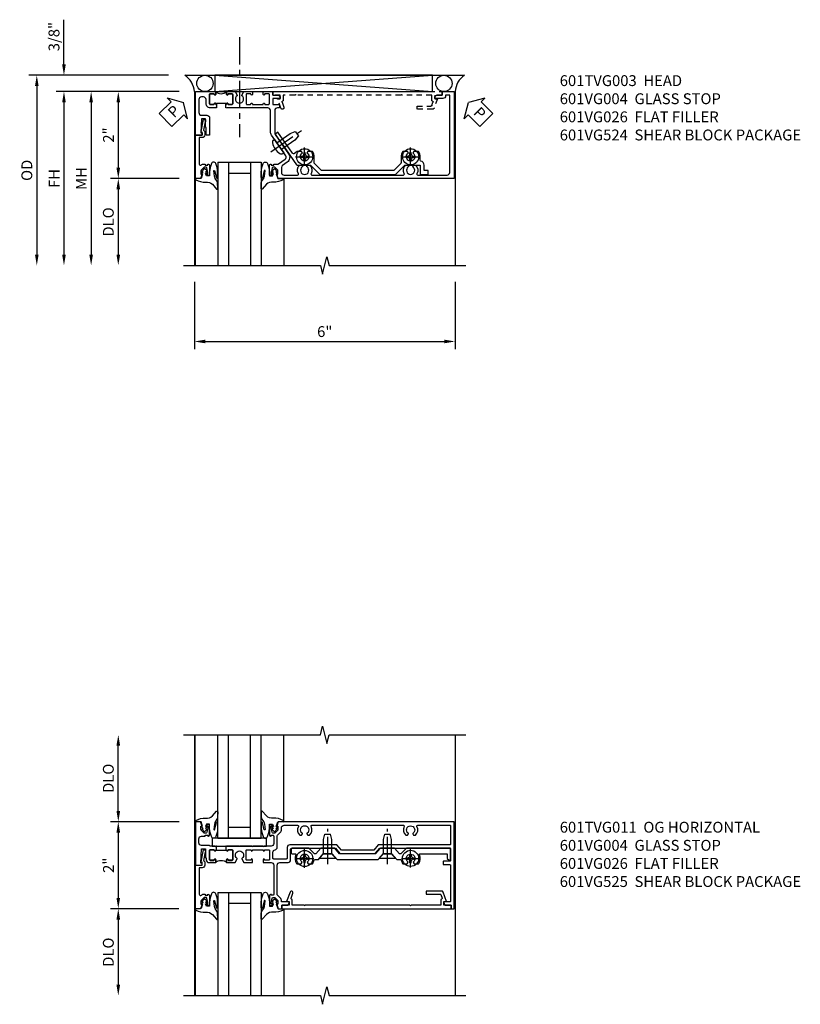
# Model space of a CAD drawing. Extents: x 0 to 124, y 0 to 79.
# Drawn here: x 35 to 53, y 53 to 76 of the extents above; entities that cross this region are included whole.
import ezdxf

# ---------------------------------------------------------------- set-up
doc = ezdxf.new("R2010")
doc.units = 0
doc.header["$LTSCALE"] = 0.5
doc.header["$MEASUREMENT"] = 0
doc.linetypes.add('CENTER', pattern=[2, 1.25, -0.25, 0.25, -0.25])
doc.linetypes.add('HIDDEN', pattern=[0.375, 0.25, -0.125])
doc.layers.get('0').update_dxf_attribs({"color": 4, "linetype": 'CONTINUOUS'})
for name, color, linetype in [('CENTER', 1, 'CENTER'), ('DIME', 2, 'CONTINUOUS'), ('hidden', 3, 'HIDDEN'), ('TEXT', 3, 'CONTINUOUS')]:
    doc.layers.add(name, color=color, linetype=linetype)
doc.styles.get("Standard").update_dxf_attribs({"font": 'arial.ttf'})
doc.dimstyles.new('EXT_ON-OFF', dxfattribs={"dimscale": 2, "dimtxt": 0.125, "dimasz": 0.125, "dimexe": 0.09, "dimexo": 0.1875, "dimgap": 0.05, "dimtad": 3, "dimdec": 5, "dimzin": 3, "dimdsep": 46, "dimlunit": 5, "dimtxsty": 'Standard', "dimcen": 0, "dimse2": 1, "dimazin": 0, "dimtfac": 1, "dimtdec": 4, "dimtofl": 0, "dimtmove": 0, "dimatfit": 0, "dimfxl": 1, "dimfrac": 2, "dimtolj": 1, "dimtzin": 3, "dimarcsym": 0})
doc.dimstyles.new('EXT_ON-ON', dxfattribs={"dimscale": 2, "dimtxt": 0.125, "dimasz": 0.125, "dimexe": 0.09, "dimexo": 0.1875, "dimgap": 0.05, "dimtad": 3, "dimdec": 5, "dimzin": 3, "dimdsep": 46, "dimlunit": 5, "dimtxsty": 'Standard', "dimcen": 0, "dimazin": 0, "dimtfac": 1, "dimtdec": 4, "dimtofl": 0, "dimtmove": 0, "dimatfit": 0, "dimfxl": 1, "dimfrac": 2, "dimtolj": 1, "dimtzin": 3, "dimarcsym": 0})

# ---------------------------------------------------------------- blocks, each defined once
blk = doc.blocks.new('B601VG004')
blk.add_lwpolyline([(-0.008, -0.514, 0.414214), (0, -0.506), (0, -0.357), (0.067, -0.357), (0.064, -0.38), (0.079, -0.38), (0.356, -0.331), (0.356, -0.287, 0.414214), (0.348, -0.279), (0.314, -0.279, 0.414214), (0.306, -0.287), (0.306, -0.289), (0.111, -0.324, 0.243882), (0.064, -0.299), (0, -0.299, 0.414214), (-0.058, -0.357), (-0.058, -0.424), (-0.667, -0.424, -0.668179), (-0.689, -0.373), (-0.678, -0.362, 0.198912), (-0.669, -0.341), (-0.669, -0.288), (-0.691, -0.288), (-0.691, -0.226), (-0.669, -0.226, 0.414214), (-0.707, -0.188), (-0.909, -0.188, 0.414214), (-0.929, -0.208), (-0.929, -0.237, 0.414214), (-0.909, -0.257), (-0.897, -0.257), (-0.897, -0.228), (-0.859, -0.228), (-0.757, -0.25, -0.354119), (-0.741, -0.269), (-0.741, -0.312), (-0.808, -0.379, -0.198912), (-0.825, -0.386), (-0.897, -0.386), (-0.897, -0.357), (-1, -0.393), (-1, -0.514)], format="xyb", close=True)
blk = doc.blocks.new('B027074-M')
blk.add_lwpolyline([(0.062, 0.144), (0.035, 0.149), (0.069, 0.257), (0.13, 0.261), (0.205, 0.259), (0.195, 0.29, 0.12571), (-0.037, 0.341, -0.226084), (-0.19, 0.391), (-0.286, 0.502, 0.644976), (-0.312, 0.49), (-0.31, 0.361, 0.151869), (-0.294, 0.316), (-0.255, 0.257, -0.029345), (-0.238, 0.205), (-0.221, 0.083, -0.653812), (-0.241, 0.076), (-0.285, 0.241, 0.888636), (-0.31, 0.239), (-0.31, 0.105, 0.064205), (-0.268, -0.084, 0.689636), (-0.165, -0.084, 0.070356), (-0.124, 0.105), (-0.124, 0.201), (-0.051, 0.201), (-0.029, 0.147), (-0.068, 0.142), (-0.034, 0.106), (-0.065, 0.084), (-0.004, 0.03), (0.052, 0.096), (0.027, 0.106)], format="xyb", close=True)
blk = doc.blocks.new('S451GT1000')
for p, q in [((-1, -0.625), (-1, -3)), ((0, -0.625), (-1, -0.625)), ((-0.75, -0.625), (-0.75, -3)), ((-0.25, -0.625), (-0.25, -3)), ((0, -0.625), (0, -3)), ((-0.25, -0.875), (-0.75, -0.875)), ((-1.518, -1), (-1.518, -3)), ((0.517, -1), (0.517, -3))]:
    blk.add_line(p, q)
at = {"rotation": 180}
blk.add_blockref('B027074-M', (-1.312, -0.742), dxfattribs=at)
at = {"xscale": -1, "rotation": 180}
blk.add_blockref('B027074-M', (0.312, -0.742), dxfattribs=at)
blk = doc.blocks.new('PSEAL1')
at = {"layer": 'TEXT', "color": 7}
for p, q in [((-0.196, 0.21), (-0.196, 0.338)), ((-0.196, 0.338), (0, 0)), ((-0.575, 0.21), (-0.196, 0.21)), ((-0.575, 0.21), (-0.575, -0.21)), ((-0.196, -0.338), (0, 0)), ((-0.575, -0.21), (-0.196, -0.21)), ((-0.196, -0.21), (-0.196, -0.338))]:
    blk.add_line(p, q, dxfattribs=at)
at = {"layer": 'TEXT', "color": 3}
blk.add_text('P', height=0.25, dxfattribs=at).set_placement((-0.413, -0.116))
blk = doc.blocks.new('PSEAL2')
at = {"layer": 'TEXT', "color": 7}
for p, q in [((0.196, 0.338), (0, 0)), ((0.196, 0.21), (0.196, 0.338)), ((0.196, -0.338), (0, 0)), ((0.575, 0.21), (0.196, 0.21)), ((0.575, 0.21), (0.575, -0.21)), ((0.196, -0.21), (0.196, -0.338)), ((0.575, -0.21), (0.196, -0.21))]:
    blk.add_line(p, q, dxfattribs=at)
at = {"layer": 'TEXT', "color": 3}
blk.add_text('P', height=0.25, dxfattribs=at).set_placement((0.247, -0.116))
blk = doc.blocks.new('*D1975')
at = {"layer": 'DIME', "color": 0, "lineweight": -2, "transparency": 16777216}
for p, q in [((-3.538, 1.625), (-3.538, 2.653)), ((-1.133, 1.375), (-3.718, 1.375)), ((-0.889, 1), (-3.718, 1)), ((-3.538, 0.75), (-3.538, 0.5))]:
    blk.add_line(p, q, dxfattribs=at)
at = {"layer": 'DIME', "color": 0, "transparency": 16777216}
for points in [[(-3.58, 1.625), (-3.496, 1.625), (-3.538, 1.375)], [(-3.58, 0.75), (-3.496, 0.75), (-3.538, 1)]]:
    blk.add_solid(points, dxfattribs=at)
at = {"layer": 'DIME', "color": 0, "transparency": 16777216, "insert": (-3.767, 2.264), "char_height": 0.25, "attachment_point": 5, "rotation": 90}
blk.add_mtext('\\A1;3/8"', dxfattribs=at)
blk = doc.blocks.new('*D1976')
at = {"layer": 'DIME', "color": 0, "lineweight": -2, "transparency": 16777216}
for p, q in [((-1.133, 1.375), (-4.343, 1.375)), ((-4.163, 1.125), (-4.163, -2.75))]:
    blk.add_line(p, q, dxfattribs=at)
at = {"layer": 'DIME', "color": 0, "transparency": 16777216}
for points in [[(-4.205, 1.125), (-4.121, 1.125), (-4.163, 1.375)], [(-4.205, -2.75), (-4.121, -2.75), (-4.163, -3)]]:
    blk.add_solid(points, dxfattribs=at)
at = {"layer": 'DIME', "color": 0, "transparency": 16777216, "insert": (-4.392, -0.812), "char_height": 0.25, "attachment_point": 5, "rotation": 90}
blk.add_mtext('\\A1;OD', dxfattribs=at)
blk = doc.blocks.new('*D1977')
at = {"layer": 'DIME', "color": 0, "lineweight": -2, "transparency": 16777216}
for p, q in [((-0.889, 1), (-3.718, 1)), ((-3.538, 0.75), (-3.538, -2.75))]:
    blk.add_line(p, q, dxfattribs=at)
at = {"layer": 'DIME', "color": 0, "transparency": 16777216}
for points in [[(-3.58, 0.75), (-3.496, 0.75), (-3.538, 1)], [(-3.58, -2.75), (-3.496, -2.75), (-3.538, -3)]]:
    blk.add_solid(points, dxfattribs=at)
at = {"layer": 'DIME', "color": 0, "transparency": 16777216, "insert": (-3.763, -1), "char_height": 0.25, "attachment_point": 5, "rotation": 90}
blk.add_mtext('\\A1;FH', dxfattribs=at)
blk = doc.blocks.new('*D1978')
at = {"layer": 'DIME', "color": 0, "lineweight": -2, "transparency": 16777216}
for p, q in [((-0.889, 1), (-2.468, 1)), ((-2.288, 0.75), (-2.288, -0.75)), ((-0.889, -1), (-2.468, -1))]:
    blk.add_line(p, q, dxfattribs=at)
at = {"layer": 'DIME', "color": 0, "transparency": 16777216}
for points in [[(-2.33, 0.75), (-2.246, 0.75), (-2.288, 1)], [(-2.33, -0.75), (-2.246, -0.75), (-2.288, -1)]]:
    blk.add_solid(points, dxfattribs=at)
at = {"layer": 'DIME', "color": 0, "transparency": 16777216, "insert": (-2.514, 0), "char_height": 0.25, "attachment_point": 5, "rotation": 90}
blk.add_mtext('\\A1;2"', dxfattribs=at)
blk = doc.blocks.new('*D1979')
at = {"layer": 'DIME', "color": 0, "lineweight": -2, "transparency": 16777216}
for p, q in [((-0.889, -1), (-2.468, -1)), ((-2.288, -1.25), (-2.288, -2.75))]:
    blk.add_line(p, q, dxfattribs=at)
at = {"layer": 'DIME', "color": 0, "transparency": 16777216}
for points in [[(-2.33, -1.25), (-2.246, -1.25), (-2.288, -1)], [(-2.33, -2.75), (-2.246, -2.75), (-2.288, -3)]]:
    blk.add_solid(points, dxfattribs=at)
at = {"layer": 'DIME', "color": 0, "transparency": 16777216, "insert": (-2.517, -2), "char_height": 0.25, "attachment_point": 5, "rotation": 90}
blk.add_mtext('\\A1;DLO', dxfattribs=at)
blk = doc.blocks.new('*D1980')
at = {"layer": 'DIME', "color": 0, "lineweight": -2, "transparency": 16777216}
for p, q in [((-0.889, 1), (-3.093, 1)), ((-2.913, 0.75), (-2.913, -2.75))]:
    blk.add_line(p, q, dxfattribs=at)
at = {"layer": 'DIME', "color": 0, "transparency": 16777216}
for points in [[(-2.955, 0.75), (-2.871, 0.75), (-2.913, 1)], [(-2.955, -2.75), (-2.871, -2.75), (-2.913, -3)]]:
    blk.add_solid(points, dxfattribs=at)
at = {"layer": 'DIME', "color": 0, "transparency": 16777216, "insert": (-3.138, -1), "char_height": 0.25, "attachment_point": 5, "rotation": 90}
blk.add_mtext('\\A1;MH', dxfattribs=at)
blk = doc.blocks.new('B601VG026')
blk.add_lwpolyline([(0.935, 4.438), (0.92, 4.423), (0.92, 2.015), (0.935, 2.001), (0.92, 1.986), (0.92, 1.716), (0.799, 1.716, 0.338704), (0.78, 1.701, -0.439208), (0.754, 1.688), (0.641, 1.729, 1), (0.617, 1.663), (0.834, 1.584), (0.834, 1.646), (0.92, 1.646), (0.92, 1.476), (1, 1.476), (1, 5.372), (0.92, 5.372), (0.92, 5.202), (0.834, 5.202), (0.834, 5.264), (0.617, 5.185, 0.315299), (0.594, 5.152), (0.594, 4.794), (0.664, 4.794), (0.664, 5.114, -0.315299), (0.677, 5.132), (0.754, 5.16, -0.439208), (0.78, 5.147, 0.338704), (0.799, 5.132), (0.92, 5.132), (0.92, 4.453)], format="xyb", close=True)
blk = doc.blocks.new('*D1981')
at = {"layer": 'DIME', "color": 0, "lineweight": -2, "transparency": 16777216}
for p, q in [((-0.538, -3.375), (-0.538, -4.93)), ((5.462, -3.375), (5.462, -4.93)), ((-0.288, -4.75), (5.212, -4.75))]:
    blk.add_line(p, q, dxfattribs=at)
at = {"layer": 'DIME', "color": 0, "transparency": 16777216}
for points in [[(-0.288, -4.708), (-0.288, -4.791), (-0.538, -4.75)], [(5.212, -4.708), (5.212, -4.791), (5.462, -4.75)]]:
    blk.add_solid(points, dxfattribs=at)
at = {"layer": 'DIME', "color": 0, "transparency": 16777216, "insert": (2.462, -4.522), "char_height": 0.25, "attachment_point": 5}
blk.add_mtext('\\A1;6"', dxfattribs=at)
blk = doc.blocks.new('B028400H')
for p, q in [((-0.099, 0.015), (-0.099, -0.015)), ((-0.099, 0.015), (-0.065, 0.015)), ((-0.015, 0.099), (0.015, 0.099)), ((-0.015, 0.099), (-0.015, 0.065)), ((0.015, 0.099), (0.015, 0.065)), ((0.065, 0.015), (0.099, 0.015)), ((0.099, 0.015), (0.099, -0.015)), ((-0.099, -0.015), (-0.065, -0.015)), ((-0.015, -0.065), (-0.015, -0.099)), ((-0.015, -0.099), (0.015, -0.099)), ((0.015, -0.065), (0.015, -0.099)), ((0.065, -0.015), (0.099, -0.015))]:
    blk.add_line(p, q)
blk.add_circle((0, 0), 0.186)
for centre, start, end in [((-0.065, 0.065), 270, 0), ((0.065, 0.065), 180, 270), ((-0.065, -0.065), 0, 89.9999), ((0.065, -0.065), 90, 180)]:
    blk.add_arc(centre, 0.0498, start, end)
at = {"layer": 'CENTER'}
for p, q in [((-0.212, 0), (0.212, 0)), ((0, 0.212), (0, -0.212))]:
    blk.add_line(p, q, dxfattribs=at)
blk = doc.blocks.new('B977108')
for p, q in [((-0.026, 0.186), (0, 0.186)), ((-0.026, -0.186), (0, -0.186))]:
    blk.add_line(p, q)
blk.add_lwpolyline([(0, 0.186), (0, -0.186)], close=True)
blk.add_lwpolyline([(0, 0.095), (0.375, 0.095), (0.5, 0.065), (0.5, -0.065), (0.375, -0.095), (0, -0.095)])
for centre, radius, start, end in [((0.312, 0), 0.422, 159.6298, 200.3702), ((-0.026, 0.126), 0.061, 90, 159.6298), ((-0.026, -0.126), 0.061, 200.3702, 270)]:
    blk.add_arc(centre, radius, start, end)
at = {"layer": 'CENTER'}
blk.add_line((-0.235, 0), (0.625, 0), dxfattribs=at)
blk = doc.blocks.new('B601VG524')
blk.add_lwpolyline([(0.2, 1.491), (0.221, 1.487), (0.683, 1.811, 0.244698), (0.692, 1.827), (0.692, 2.131), (0.91, 2.349), (0.91, 4.089), (0.692, 4.307), (0.692, 4.654), (0.91, 4.654), (0.91, 4.843), (0.816, 4.843), (0.816, 4.748), (0.692, 4.748, 0.355889), (0.6, 4.673, -0.355889), (0.58, 4.658), (0.5, 4.658, 0.136083), (0.387, 4.626, 0.26329), (0.377, 4.609), (0.377, 4.509), (0.413, 4.488, -3.732051), (0.413, 4.388), (0.377, 4.366), (0.377, 4.266, 0.26329), (0.387, 4.249, 0.136083), (0.5, 4.218), (0.64, 4.218, -0.198912), (0.654, 4.212), (0.816, 4.05), (0.816, 2.388), (0.654, 2.226, -0.198912), (0.64, 2.22), (0.5, 2.22, 0.136083), (0.387, 2.189, 0.26329), (0.377, 2.171), (0.377, 2.071), (0.413, 2.05, -3.732051), (0.413, 1.95), (0.377, 1.929), (0.377, 1.837, 0.153915), (0.381, 1.825), (0.424, 1.764, -0.414214), (0.417, 1.722), (-0.068, 1.383), (-0.039, 1.342, 0.414214), (0.003, 1.334), (0.196, 1.47)], format="xyb", close=True)
for name, p, rotation in [('B028400H', (0.5, 4.438), 180), ('B028400H', (0.5, 2), 180), ('B977108', (0.255, 1.412), 125.000000000001)]:
    blk.add_blockref(name, p, dxfattribs=dict(rotation=rotation))
blk = doc.blocks.new('B601TVG003-2')
blk.add_lwpolyline([(-0.95, -0.173, 0.414214), (-0.935, -0.188), (-0.72, -0.188, 0.414214), (-0.705, -0.173), (-0.705, -0.093, 0.414214), (-0.72, -0.078), (-0.72, -0.078, -1), (-0.72, -0.047), (-0.705, -0.047), (-0.705, -0.032), (-0.625, -0.032), (-0.625, -0.037), (-0.635, -0.047), (-0.625, -0.057), (-0.625, -0.173, -0.414214), (-0.72, -0.268), (-0.815, -0.268, 0.414214), (-0.875, -0.328), (-0.875, -0.374, 0.414214), (-0.815, -0.434), (-0.515, -0.434, 0.422608), (-0.455, -0.372, -0.007144), (-0.455, -0.37), (-0.455, -0.248, -0.414214), (-0.395, -0.188), (0, -0.188), (0, -0.263), (-0.171, -0.263), (-0.171, -0.279), (-0.375, -0.279), (-0.375, -0.37), (-0.05, -0.389), (-0.05, -0.357), (0, -0.357), (0, -0.514), (-1, -0.514), (-1, -0.047), (-0.934, -0.047, -1), (-0.934, -0.078), (-0.935, -0.078, 0.414214), (-0.95, -0.093)], format="xyb", close=True)
blk = doc.blocks.new('B601TVG003-2TB')
blk.add_lwpolyline([(-1, -0.047, 0.4), (-1, 0.203), (-0.9345, 0.203, 1), (-0.9345, 0.234), (-0.935, 0.234, -0.4142136), (-0.95, 0.249), (-0.95, 0.329, -0.4142136), (-0.935, 0.344), (-0.72, 0.344, -0.4142136), (-0.705, 0.329), (-0.705, 0.249, -0.4142136), (-0.72, 0.234), (-0.7205, 0.234, 1), (-0.7205, 0.203), (-0.705, 0.203), (-0.705, 0.1875), (-0.726, 0.1875), (-0.726, -0.0315), (-0.705, -0.0315), (-0.705, -0.047), (-0.7205, -0.047, 1), (-0.7205, -0.078), (-0.72, -0.078, -0.4142136), (-0.705, -0.093), (-0.705, -0.173, -0.4142136), (-0.72, -0.188), (-0.935, -0.188, -0.4142136), (-0.95, -0.173), (-0.95, -0.093, -0.4142136), (-0.935, -0.078), (-0.9345, -0.078, 1), (-0.9345, -0.047)], format="xyb", close=True)
blk = doc.blocks.new('B601TVG003-1')
blk.add_lwpolyline([(0.691, 1.226), (0.691, 1.288), (0.669, 1.288), (0.669, 1.387, 0.153915), (0.665, 1.398), (0.558, 1.551, 0.414214), (0.475, 1.566), (0.267, 1.421), (0.246, 1.425), (0.243, 1.404), (0.006, 1.238, -0.153915), (-0.075, 1.212), (-0.565, 1.212, 0.414214), (-0.625, 1.152), (-0.625, 1.057), (-0.635, 1.047), (-0.625, 1.037), (-0.625, 0.807), (-0.635, 0.797), (-0.625, 0.787), (-0.625, 0.51), (-0.635, 0.5), (-0.625, 0.49), (-0.625, 0.213), (-0.635, 0.203), (-0.625, 0.193), (-0.625, 0.187), (-0.705, 0.187), (-0.705, 0.203), (-0.72, 0.203, -1), (-0.72, 0.234), (-0.72, 0.234, 0.414214), (-0.705, 0.249), (-0.705, 0.329, 0.414214), (-0.72, 0.344), (-0.935, 0.344, 0.414214), (-0.95, 0.329), (-0.95, 0.249, 0.414214), (-0.935, 0.234), (-0.934, 0.234, -1), (-0.934, 0.203), (-1, 0.203), (-1, 0.401), (-0.919, 0.448, -0.386545), (-0.905, 0.445, 3.127286), (-0.905, 0.555, -0.386545), (-0.919, 0.552), (-1, 0.599), (-1, 0.797), (-0.934, 0.797, -1), (-0.934, 0.766), (-0.935, 0.766, 0.414214), (-0.95, 0.751), (-0.95, 0.671, 0.414214), (-0.935, 0.656), (-0.72, 0.656, 0.414214), (-0.705, 0.671), (-0.705, 0.751, 0.414214), (-0.72, 0.766), (-0.72, 0.766, -1), (-0.72, 0.797), (-0.705, 0.797), (-0.705, 1.047), (-0.72, 1.047, -1), (-0.72, 1.078), (-0.72, 1.078, 0.414214), (-0.705, 1.093), (-0.705, 1.173, 0.414214), (-0.72, 1.188), (-0.935, 1.188, 0.414214), (-0.95, 1.173), (-0.95, 1.093, 0.414214), (-0.935, 1.078), (-0.934, 1.078, -1), (-0.934, 1.047), (-1, 1.047), (-1, 1.268), (-0.92, 1.268), (-0.92, 1.376, -0.414214), (-0.858, 1.438), (-0.84, 1.438), (-0.84, 1.268), (-0.705, 1.268), (-0.705, 1.404, -0.414214), (-0.685, 1.424), (-0.645, 1.424, -0.414214), (-0.625, 1.404), (-0.625, 1.372, 0.414214), (-0.565, 1.312), (-0.046, 1.312, 0.153915), (-0.012, 1.323), (0.429, 1.632, -0.414214), (0.624, 1.597), (0.698, 1.492, 0.244698), (0.747, 1.466), (0.86, 1.466, 0.414214), (0.92, 1.526), (0.92, 1.838, 0.568098), (0.89, 1.855, -0.339754), (0.692, 1.887), (0.692, 1.931), (0.721, 1.948, -0.386545), (0.735, 1.945, 3.127286), (0.735, 2.056, -0.386545), (0.721, 2.053), (0.692, 2.07), (0.692, 2.114, -0.339754), (0.89, 2.146, 0.568098), (0.92, 2.163), (0.92, 4.275, 0.568098), (0.89, 4.293, -0.339754), (0.692, 4.325), (0.692, 4.369), (0.721, 4.386, -0.386545), (0.735, 4.383, 3.127286), (0.735, 4.493, -0.386545), (0.721, 4.49), (0.692, 4.507), (0.692, 4.551, -0.339754), (0.89, 4.583, 0.568098), (0.92, 4.601), (0.92, 5.278, 0.414214), (0.86, 5.338), (-0.92, 5.338), (-0.92, 5.244), (-0.902, 5.244, -0.414214), (-0.84, 5.182), (-0.84, 4.994), (-0.858, 4.994, -0.414214), (-0.92, 5.056), (-0.92, 5.164), (-1, 5.164), (-1, 5.438), (1, 5.438), (1, 1.393), (0.897, 1.357), (0.897, 1.386), (0.825, 1.386, 0.198912), (0.808, 1.379), (0.741, 1.312), (0.741, 1.269, 0.354119), (0.757, 1.25), (0.859, 1.228), (0.897, 1.228), (0.897, 1.257), (0.909, 1.257, -0.414214), (0.929, 1.237), (0.929, 1.208, -0.414214), (0.909, 1.188), (0.707, 1.188, -0.414214), (0.669, 1.226)], format="xyb", close=True)
blk = doc.blocks.new('B601TVG003')
for name in ['B601TVG003-1', 'B601TVG003-2TB', 'B601TVG003-2']:
    blk.add_blockref(name, (0, 0))
blk = doc.blocks.new('B027081')
blk.add_lwpolyline([(0.625, 0), (0.625, 0.188), (-0.625, 0.188), (-0.625, 0)], close=True)
blk = doc.blocks.new('B128345')
for p, q in [((0, 0.192), (0.116, 0.095)), ((0, 0.192), (0, -0.192)), ((0.116, 0.095), (0.437, 0.095)), ((0.116, -0.095), (0.116, 0.095)), ((0.437, 0.095), (0.562, 0.065)), ((0.562, -0.065), (0.562, 0.065)), ((0, -0.192), (0.116, -0.095)), ((0.116, -0.095), (0.437, -0.095)), ((0.437, -0.095), (0.562, -0.065))]:
    blk.add_line(p, q)
at = {"layer": 'CENTER'}
blk.add_line((-0.125, 0), (0.688, 0), dxfattribs=at)
blk = doc.blocks.new('B601VG525')
blk.add_lwpolyline([(-0.134, 4.122), (-0.134, 4.201, -0.362539), (-0.118, 4.221, 0.091928), (-0.043, 4.25, 0.261883), (-0.033, 4.267), (-0.033, 4.358), (-0.074, 4.382, -3.270598), (-0.074, 4.493), (-0.033, 4.517), (-0.033, 4.608, 0.261883), (-0.043, 4.625, 0.233564), (-0.237, 4.642, -0.527726), (-0.264, 4.661), (-0.264, 5.278), (-0.156, 5.278), (-0.113, 5.324, 0.655629), (-0.128, 5.357), (-0.389, 5.357), (-0.389, 4.342), (-0.259, 4.212), (-0.259, 4.179), (-0.389, 4.066), (-0.389, 3.746), (-0.259, 3.633), (-0.259, 2.804), (-0.389, 2.691), (-0.389, 2.371), (-0.259, 2.258), (-0.259, 2.225), (-0.389, 2.095), (-0.389, 1.711, 0.414214), (-0.369, 1.691), (-0.284, 1.691, 0.414214), (-0.264, 1.711), (-0.264, 1.777, -0.52866), (-0.237, 1.795, 0.23328), (-0.043, 1.812, 0.262951), (-0.033, 1.829), (-0.033, 1.921), (-0.073, 1.944, -3.265099), (-0.074, 2.056), (-0.033, 2.079), (-0.033, 2.171, 0.262837), (-0.043, 2.188, 0.091698), (-0.118, 2.216, -0.363291), (-0.134, 2.236), (-0.134, 2.315), (-0.264, 2.428), (-0.264, 2.634), (-0.134, 2.747), (-0.134, 3.69), (-0.264, 3.803), (-0.264, 4.009)], format="xyb", close=True)
at = {"rotation": 180}
for p in [(-0.157, 4.437), (-0.156, 2)]:
    blk.add_blockref('B028400H', p, dxfattribs=at)
at = {"xscale": -1}
for p in [(-0.152, 3.906), (-0.152, 2.531)]:
    blk.add_blockref('B128345', p, dxfattribs=at)
blk = doc.blocks.new('*D1991')
at = {"layer": 'DIME', "color": 0, "lineweight": -2, "transparency": 16777216}
for p, q in [((-0.889, 1), (-2.468, 1)), ((-2.288, 0.75), (-2.288, -0.75)), ((-0.892, -1), (-2.468, -1))]:
    blk.add_line(p, q, dxfattribs=at)
at = {"layer": 'DIME', "color": 0, "transparency": 16777216}
for points in [[(-2.33, 0.75), (-2.246, 0.75), (-2.288, 1)], [(-2.33, -0.75), (-2.246, -0.75), (-2.288, -1)]]:
    blk.add_solid(points, dxfattribs=at)
at = {"layer": 'DIME', "color": 0, "transparency": 16777216, "insert": (-2.514, 0), "char_height": 0.25, "attachment_point": 5, "rotation": 90}
blk.add_mtext('\\A1;2"', dxfattribs=at)
blk = doc.blocks.new('*D1992')
at = {"layer": 'DIME', "color": 0, "lineweight": -2, "transparency": 16777216}
for p, q in [((-0.892, -1), (-2.468, -1)), ((-2.288, -1.25), (-2.288, -2.75))]:
    blk.add_line(p, q, dxfattribs=at)
at = {"layer": 'DIME', "color": 0, "transparency": 16777216}
for points in [[(-2.33, -1.25), (-2.246, -1.25), (-2.288, -1)], [(-2.33, -2.75), (-2.246, -2.75), (-2.288, -3)]]:
    blk.add_solid(points, dxfattribs=at)
at = {"layer": 'DIME', "color": 0, "transparency": 16777216, "insert": (-2.517, -2), "char_height": 0.25, "attachment_point": 5, "rotation": 90}
blk.add_mtext('\\A1;DLO', dxfattribs=at)
blk = doc.blocks.new('*D1993')
at = {"layer": 'DIME', "color": 0, "lineweight": -2, "transparency": 16777216}
for p, q in [((-2.288, 1.25), (-2.288, 2.75)), ((-0.889, 1), (-2.468, 1))]:
    blk.add_line(p, q, dxfattribs=at)
at = {"layer": 'DIME', "color": 0, "transparency": 16777216}
for points in [[(-2.33, 2.75), (-2.246, 2.75), (-2.288, 3)], [(-2.33, 1.25), (-2.246, 1.25), (-2.288, 1)]]:
    blk.add_solid(points, dxfattribs=at)
at = {"layer": 'DIME', "color": 0, "transparency": 16777216, "insert": (-2.517, 2), "char_height": 0.25, "attachment_point": 5, "rotation": 90}
blk.add_mtext('\\A1;DLO', dxfattribs=at)
blk = doc.blocks.new('B601TVG011-2')
blk.add_lwpolyline([(0.897, -0.357), (1, -0.393), (1, -0.514), (0, -0.514), (0, -0.357), (0.05, -0.357), (0.05, -0.389), (0.375, -0.37), (0.375, -0.279), (0.171, -0.279), (0.171, -0.263), (0.122, -0.263, -0.414214), (0.062, -0.203), (0.062, -0.047), (0.128, -0.047, -1), (0.128, -0.078), (0.128, -0.078, 0.414214), (0.113, -0.093), (0.113, -0.173, 0.414214), (0.128, -0.188), (0.342, -0.188, 0.414214), (0.357, -0.173), (0.357, -0.093, 0.414214), (0.342, -0.078), (0.342, -0.078, -1), (0.342, -0.047), (0.357, -0.047), (0.357, -0.032), (0.438, -0.032), (0.438, -0.037), (0.427, -0.047), (0.438, -0.057), (0.438, -0.168, 0.248268), (0.446, -0.185, -0.248268), (0.455, -0.201), (0.455, -0.374, 0.414214), (0.515, -0.434), (0.609, -0.434, 0.414214), (0.669, -0.374), (0.669, -0.288), (0.691, -0.288), (0.691, -0.226), (0.669, -0.226, -0.414214), (0.707, -0.188), (0.909, -0.188, -0.414214), (0.929, -0.208), (0.929, -0.237, -0.414214), (0.909, -0.257), (0.897, -0.257), (0.897, -0.228), (0.859, -0.228), (0.757, -0.25, 0.354119), (0.741, -0.269), (0.741, -0.312), (0.808, -0.379, 0.198912), (0.825, -0.386), (0.897, -0.386)], format="xyb", close=True)
blk = doc.blocks.new('B601TVG011-2TB')
blk.add_lwpolyline([(0.0625, -0.047, 0.4), (0.0625, 0.203), (0.128, 0.203, 1), (0.128, 0.234), (0.1275, 0.234, -0.4142136), (0.1125, 0.249), (0.1125, 0.329, -0.4142136), (0.1275, 0.344), (0.3425, 0.344, -0.4142136), (0.3575, 0.329), (0.3575, 0.249, -0.4142136), (0.3425, 0.234), (0.342, 0.234, 1), (0.342, 0.203), (0.3575, 0.203), (0.3575, 0.1875), (0.3365, 0.1875), (0.3365, -0.0315), (0.3575, -0.0315), (0.3575, -0.047), (0.342, -0.047, 1), (0.342, -0.078), (0.3425, -0.078, -0.4142136), (0.3575, -0.093), (0.3575, -0.173, -0.4142136), (0.3425, -0.188), (0.1275, -0.188, -0.4142136), (0.1125, -0.173), (0.1125, -0.093, -0.4142136), (0.1275, -0.078), (0.128, -0.078, 1), (0.128, -0.047)], format="xyb", close=True)
blk = doc.blocks.new('B601TVG011-1')
for points in [[(0.808, 1.379), (0.741, 1.312), (0.741, 1.269, 0.354119), (0.757, 1.25), (0.859, 1.228), (0.897, 1.228), (0.897, 1.257), (0.909, 1.257, -0.414214), (0.929, 1.237), (0.929, 1.208, -0.414214), (0.909, 1.188), (0.707, 1.188, -0.414214), (0.669, 1.226), (0.691, 1.226), (0.691, 1.268, 0.414214), (0.671, 1.288), (0.498, 1.288, 0.414214), (0.438, 1.228), (0.438, 1.057), (0.427, 1.047), (0.438, 1.037), (0.438, 0.807), (0.427, 0.797), (0.438, 0.787), (0.438, 0.51), (0.427, 0.5), (0.438, 0.49), (0.438, 0.213), (0.427, 0.203), (0.438, 0.193), (0.438, 0.187), (0.357, 0.187), (0.357, 0.203), (0.342, 0.203, -1), (0.342, 0.234), (0.343, 0.234, 0.414214), (0.357, 0.249), (0.357, 0.329, 0.414214), (0.343, 0.344), (0.128, 0.344, 0.414214), (0.113, 0.329), (0.113, 0.249, 0.414214), (0.128, 0.234), (0.128, 0.234, -1), (0.128, 0.203), (0.063, 0.203), (0.063, 0.401), (0.144, 0.448, -0.386545), (0.157, 0.445, 3.127286), (0.157, 0.555, -0.386545), (0.144, 0.552), (0.063, 0.599), (0.063, 0.797), (0.128, 0.797, -1), (0.128, 0.766), (0.128, 0.766, 0.414214), (0.113, 0.751), (0.113, 0.671, 0.414214), (0.128, 0.656), (0.343, 0.656, 0.414214), (0.357, 0.671), (0.357, 0.751, 0.414214), (0.343, 0.766), (0.342, 0.766, -1), (0.342, 0.797), (0.357, 0.797), (0.357, 1.047), (0.342, 1.047, -1), (0.342, 1.078), (0.343, 1.078, 0.414214), (0.357, 1.093), (0.357, 1.173, 0.414214), (0.343, 1.188), (0.128, 1.188, 0.414214), (0.113, 1.173), (0.113, 1.093, 0.414214), (0.128, 1.078), (0.128, 1.078, -1), (0.128, 1.047), (0.063, 1.047), (0.063, 1.228, 0.414214), (0.003, 1.288), (-0.671, 1.288, 0.414214), (-0.691, 1.268), (-0.691, 1.226), (-0.669, 1.226, -0.414214), (-0.707, 1.188), (-0.909, 1.188, -0.414214), (-0.929, 1.208), (-0.929, 1.237, -0.414214), (-0.909, 1.257), (-0.897, 1.257), (-0.897, 1.228), (-0.859, 1.228), (-0.757, 1.25, 0.354119), (-0.741, 1.269), (-0.741, 1.312), (-0.808, 1.379, 0.198912), (-0.825, 1.386), (-0.897, 1.386), (-0.897, 1.357), (-1, 1.393), (-1, 1.476), (-0.92, 1.476), (-0.92, 1.584, -0.414214), (-0.858, 1.646), (-0.84, 1.646), (-0.84, 1.466), (-0.825, 1.466, -0.198912), (-0.751, 1.435), (-0.691, 1.375, 0.123807), (-0.663, 1.368), (0.003, 1.368, 0.414214), (0.063, 1.428), (0.063, 1.618, -0.414214), (0.123, 1.678), (0.369, 1.678, 0.414214), (0.389, 1.698), (0.389, 2.708), (0.268, 2.813), (0.268, 3.625), (0.389, 3.73), (0.389, 5.338, 0.414214), (0.369, 5.358), (0.114, 5.358, 0.414214), (0.094, 5.338), (0.094, 5.198, -0.414214), (0.084, 5.188), (0.024, 5.188, -0.414214), (0.014, 5.198), (0.014, 5.338, 0.414214), (-0.006, 5.358), (-0.82, 5.358, 0.414214), (-0.84, 5.338), (-0.84, 5.202), (-0.858, 5.202, -0.414214), (-0.92, 5.264), (-0.92, 5.372), (-1, 5.372), (-1, 5.438), (1, 5.438), (1, 1.393), (0.897, 1.357), (0.897, 1.386), (0.825, 1.386, 0.198912)], [(0.357, 1.318, -0.365977), (0.416, 1.368), (0.663, 1.368, 0.123807), (0.691, 1.375), (0.751, 1.435, -0.198912), (0.825, 1.466), (0.86, 1.466, 0.414214), (0.92, 1.526), (0.92, 1.838, 0.568098), (0.89, 1.855, -0.339754), (0.692, 1.887), (0.692, 1.931), (0.721, 1.948, -0.386545), (0.735, 1.945, 3.127286), (0.735, 2.056, -0.386545), (0.721, 2.053), (0.692, 2.07), (0.692, 2.114, -0.339754), (0.89, 2.146, 0.568098), (0.92, 2.163), (0.92, 4.275, 0.568098), (0.89, 4.293, -0.339754), (0.692, 4.325), (0.692, 4.369), (0.721, 4.386, -0.386545), (0.735, 4.383, 3.127286), (0.735, 4.493, -0.386545), (0.721, 4.49), (0.692, 4.507), (0.692, 4.551, -0.339754), (0.89, 4.583, 0.568098), (0.92, 4.601), (0.92, 5.338, 0.414214), (0.9, 5.358), (0.489, 5.358, 0.414214), (0.469, 5.338), (0.469, 3.694), (0.348, 3.589), (0.348, 2.849), (0.469, 2.744), (0.469, 1.658, -0.414214), (0.409, 1.598), (0.162, 1.598, 0.414214), (0.142, 1.578), (0.142, 1.288, 0.414214), (0.162, 1.268), (0.297, 1.268, 0.365977)]]:
    blk.add_lwpolyline(points, format="xyb", close=True)
blk = doc.blocks.new('B601TVG011')
for name in ['B601TVG011-1', 'B601TVG011-2TB', 'B601TVG011-2']:
    blk.add_blockref(name, (0, 0))
blk = doc.blocks.new('S601TFH11')
for p, q in [((-0.757788, 1.375), (5.681167, 1.377691)), ((-0.069512, 1.375), (4.944744, 1)), ((-0.069512, 1), (4.944744, 1.375)), ((-0.538, 1), (-0.538, -2.99951)), ((5.462, 1), (5.462, -2.99951))]:
    blk.add_line(p, q)
blk.add_lwpolyline([(-0.069512, 1.375), (-0.069512, 1), (4.944744, 1), (4.944744, 1.375)], close=True)
blk.add_lwpolyline([(-0.788, -2.99951), (2.36199, -2.99952), (2.41201, -3.1995), (2.51199, -2.79952), (2.56199, -2.99952), (5.712, -2.99951)])
for centre in [(-0.294704, 1.187125), (5.202788, 1.187125)]:
    blk.add_circle(centre, 0.1875)
for centre, radius, start, end in [((-1.033201, 0.961671), 0.496682, 4.4259356, 56.323396), ((5.95236, 0.96526), 0.491589, 123.5399019, 175.9475967)]:
    blk.add_arc(centre, radius, start, end)
at = {"layer": 'CENTER'}
blk.add_line((0.5, 2.25), (0.5, -0.04684), dxfattribs=at)
for name, p, rotation in [('PSEAL1', (-0.788005, 0.75), 44.33067792755252), ('B601TVG003', (0, 0), 270), ('PSEAL2', (5.771465, 0.75), 315.0000000000002), ('B601VG524', (0, 0), 270)]:
    blk.add_blockref(name, p, dxfattribs=dict(rotation=rotation))
at = {"xscale": -1, "rotation": 270}
blk.add_blockref('B601VG004', (0, 0), dxfattribs=at)
at = {"xscale": -1}
blk.add_blockref('S451GT1000', (0.000164, 0.0005), dxfattribs=at)
at = {"layer": 'hidden', "xscale": -1, "rotation": 270}
blk.add_blockref('B601VG026', (-0.208, 0), dxfattribs=at)
at = {"layer": 'DIME'}
for base, p2, picture, middle in [((-3.538, 1.375), (-0.757788, 1.375), '*D1975', (-3.767349, 2.264222)), ((-2.288, -1), (-0.514, -1), '*D1978', (-2.513512, 0))]:
    dim = blk.add_linear_dim(base=base, p1=(-0.514, 1), p2=p2, angle=90, dimstyle='EXT_ON-ON', override={"dimpost": '"'}, dxfattribs=at)
    dim.commit()
    dim.dimension.update_dxf_attribs({"geometry": picture, "text_midpoint": middle})
for base, p1, text, override, picture, middle in [((-4.163, -2.99951), (-0.757788, 1.375), 'OD', {"dimpost": '"'}, '*D1976', (-4.392349, -0.812255)), ((-3.538, -2.99951), (-0.514, 1), 'FH', {"dimpost": '"'}, '*D1977', (-3.763, -0.999755)), ((-2.913, -2.99951), (-0.514, 1), 'MH', {"dimpost": '"', "dimadec": 5}, '*D1980', (-3.138, -0.999755)), ((-2.288, -2.99951), (-0.514, -1), 'DLO', {"dimpost": '"'}, '*D1979', (-2.517349, -1.999755))]:
    dim = blk.add_linear_dim(base=base, p1=p1, p2=(-0.538, -2.99951), angle=90, text=text, dimstyle='EXT_ON-OFF', override=override, dxfattribs=at)
    dim.commit()
    dim.dimension.update_dxf_attribs({"geometry": picture, "text_midpoint": middle})
dim = blk.add_linear_dim(base=(5.462, -4.74951), p1=(-0.538, -2.99951), p2=(5.462, -2.99951), dimstyle='EXT_ON-ON', override={"dimpost": '"'}, dxfattribs=at)
dim.commit()
dim.dimension.update_dxf_attribs({"geometry": '*D1981', "text_midpoint": (2.462, -4.521867)})
blk = doc.blocks.new('S601TFZ11')
for p, q in [((-0.538, 2.999996), (-0.538, -2.999493)), ((5.462, 2.999996), (5.462019, -2.999493))]:
    blk.add_line(p, q)
for points in [[(-0.788, 2.999995), (2.36199, 3.000005), (2.41201, 3.199985), (2.51199, 2.800005), (2.56199, 3.000005), (5.712, 2.999995)], [(-0.788, -2.999493), (2.36199, -2.999503), (2.41201, -3.199483), (2.51199, -2.799503), (2.56199, -2.999503), (5.712, -2.999493)]]:
    blk.add_lwpolyline(points)
for name, p, rotation in [('S451GT1000', (0.000164, 0), 180), ('B601VG525', (0, 0), 270), ('B027081', (0.500605, 0.6255), 180), ('B601VG026', (0, 0), 270)]:
    blk.add_blockref(name, p, dxfattribs=dict(rotation=rotation))
at = {"xscale": -1, "rotation": 270}
for name in ['B601TVG011', 'B601VG004']:
    blk.add_blockref(name, (0, 0), dxfattribs=at)
at = {"xscale": -1}
blk.add_blockref('S451GT1000', (0.000164, 0.0005), dxfattribs=at)
at = {"layer": 'DIME'}
for base, p1, p2, override, picture, middle in [((-2.288017, 2.999996), (-0.514, 1), (-0.538019, 2.999996), {"dimpost": '"', "dimadec": 5}, '*D1993', (-2.517365, 1.999998)), ((-2.288017, -3.00002), (-0.516698, -0.99951), (-0.78802, -3.00002), {"dimpost": '"'}, '*D1992', (-2.517365, -1.999765))]:
    dim = blk.add_linear_dim(base=base, p1=p1, p2=p2, angle=90, text='DLO', dimstyle='EXT_ON-OFF', override=override, dxfattribs=at)
    dim.commit()
    dim.dimension.update_dxf_attribs({"geometry": picture, "text_midpoint": middle})
dim = blk.add_linear_dim(base=(-2.288017, -0.99951), p1=(-0.514, 1), p2=(-0.516698, -0.99951), angle=90, dimstyle='EXT_ON-ON', override={"dimpost": '"'}, dxfattribs=at)
dim.commit()
dim.dimension.update_dxf_attribs({"geometry": '*D1991', "text_midpoint": (-2.513529, 0.000245)})

msp = doc.modelspace()

# ---------------------------------------------------------------- block references
for name, p in [('S601TFH11', (39.503006, 73.148143)), ('S601TFZ11', (39.503006, 56.349099))]:
    msp.add_blockref(name, p)

# ---------------------------------------------------------------- texts
at = {"layer": 'TEXT', "char_height": 0.25, "attachment_point": 1}
for s, insert, width in [('601TVG003  HEAD\\P601VG004  GLASS STOP\\P601VG026  FLAT FILLER\\P601VG524  SHEAR BLOCK PACKAGE', (47.371898, 74.524654), 9.47894989), ('\\pt2;601TVG011  OG HORIZONTAL\\P601VG004  GLASS STOP\\P601VG026  FLAT FILLER\\P601VG525  SHEAR BLOCK PACKAGE', (47.371898, 57.349099), 6.5)]:
    msp.add_mtext(s, dxfattribs=dict(at, insert=insert, width=width))

doc.saveas('drawing.dxf')
